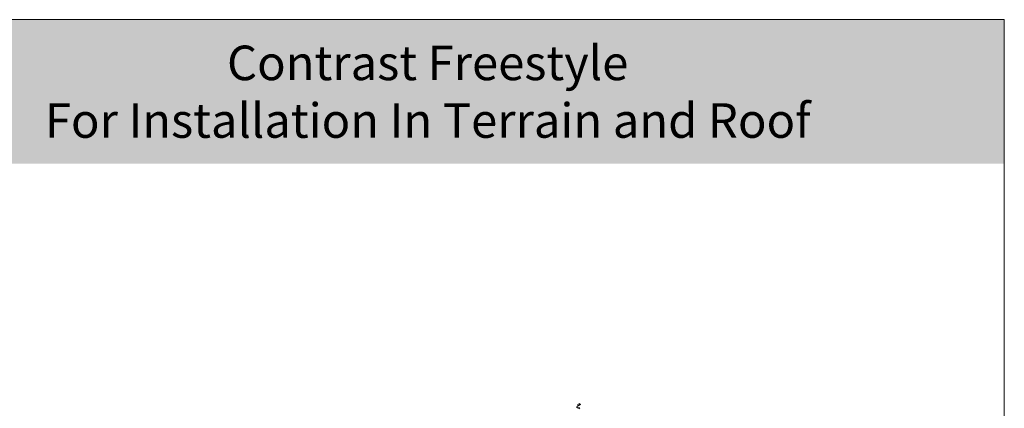
# Model space of a CAD drawing. Units: millimetres. Extents: x -3599 to 42330, y 5331 to 28496.
# Drawn here: x 24623 to 26330, y 15904 to 16579 of the extents above; entities that cross this region are included whole.
import ezdxf

# ---------------------------------------------------------------- set-up
doc = ezdxf.new("R2010")
doc.units = ezdxf.units.MM
doc.layers.get('0').update_dxf_attribs({"lineweight": 9})
doc.layers.add('L_beplantning', color=104, linetype='Continuous', lineweight=15)
doc.layers.add('L_Tekst', color=250, linetype='Continuous')
doc.styles.add('s020', font='arial.ttf', dxfattribs={"height": 50})

# ---------------------------------------------------------------- blocks, each defined once
blk = doc.blocks.new('Beplantning')
at = {"layer": 'L_beplantning', "color": 0}
for p, q in [((422.7, 332.9), (430.2, 336.6)), ((424.6, 331.1), (422.7, 332.9)), ((428.3, 338.5), (424.6, 336.6)), ((430.2, 336.6), (424.6, 334.8)), ((424.6, 334.8), (426.4, 334.8)), ((428.3, 331.1), (424.6, 331.1)), ((426.4, 334.8), (428.3, 336.6)), ((426.4, 329.2), (428.3, 331.1)), ((428.3, 336.6), (428.3, 338.5))]:
    blk.add_line(p, q, dxfattribs=at)

msp = doc.modelspace()

# ---------------------------------------------------------------- hatches: boundary and pattern name
at = {"transparency": 33554661}
h = msp.add_hatch(color=256, dxfattribs=at)
h.dxf.hatch_style = 1
h.paths.add_polyline_path([(26330.4, 16578.8), (24330.4, 16578.8), (24330.4, 16328.8), (26330.4, 16328.8)])

# ---------------------------------------------------------------- linework, layer by layer
msp.add_lwpolyline([(24330.4, 14578.8), (24330.4, 16578.8), (26330.4, 16578.8), (26330.4, 14578.8)], close=True)
msp.add_lwpolyline([(24330.4, 16578.8), (26330.4, 16578.8)])

# ---------------------------------------------------------------- block references
at = {"layer": 'L_beplantning'}
msp.add_blockref('Beplantning', (25165.9, 15574.3), dxfattribs=at)

# ---------------------------------------------------------------- texts
at = {"layer": 'L_Tekst', "insert": (25330.4, 16453.8), "char_height": 60, "attachment_point": 5, "style": 's020'}
msp.add_mtext_dynamic_manual_height_columns('Contrast Freestyle^JFor Installation In Terrain and Roof', width=1767.264, gutter_width=10, heights=[180.6], dxfattribs=at)

doc.saveas('drawing.dxf')
